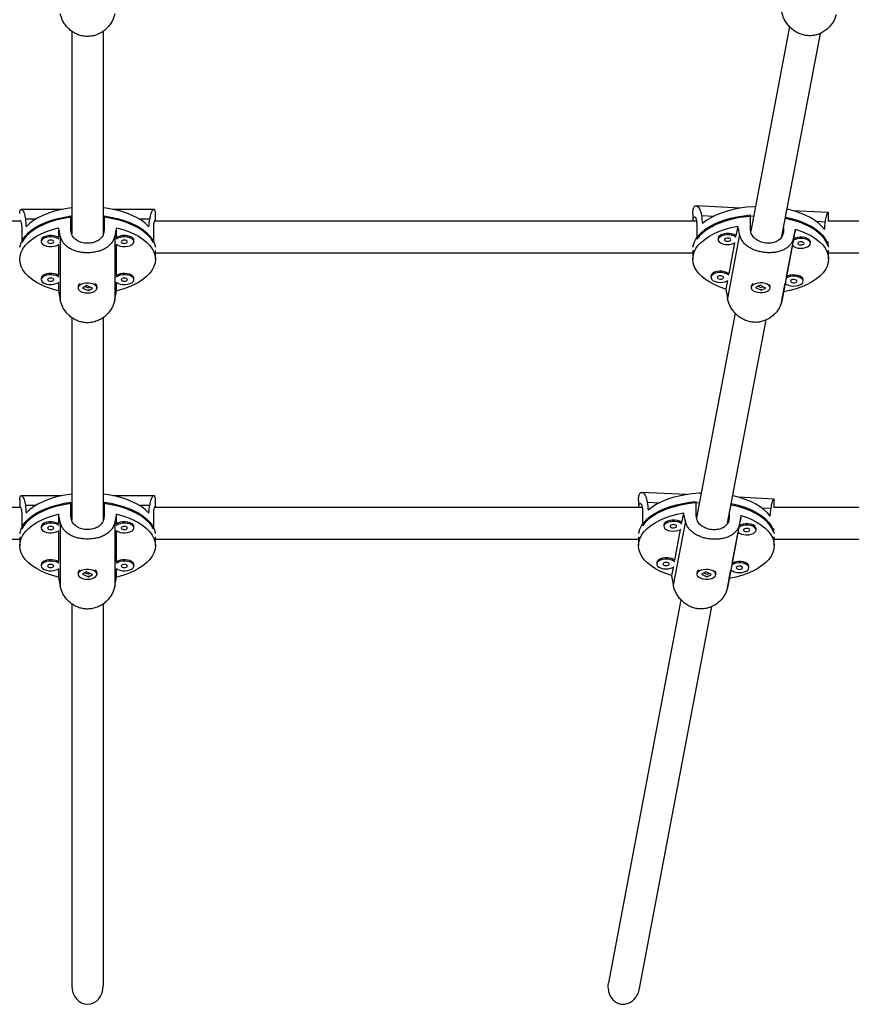
# Model space of a CAD drawing. Units: millimetres. Extents: x -40 to 293, y -22 to 311.
# Drawn here: x 145 to 162, y 77 to 97 of the extents above; entities that cross this region are included whole.
import ezdxf

# ---------------------------------------------------------------- set-up
doc = ezdxf.new("R2010")
doc.units = ezdxf.units.MM
doc.layers.add('CONTOUR', color=7, linetype='Continuous')

msp = doc.modelspace()

# ---------------------------------------------------------------- linework, layer by layer
at = {"layer": 'CONTOUR'}
for p, q in [((160.469, 96.591), (159.703, 92.544)), ((146.266, 96.501), (146.266, 92.496)), ((146.891, 92.488), (146.891, 96.502)), ((160.319, 92.441), (161.08, 96.458)), ((146.07, 92.977), (145.266, 92.977)), ((147.891, 92.977), (147.087, 92.977)), ((147.921, 92.743), (147.921, 92.899)), ((158.556, 92.89), (158.556, 92.743)), ((159.502, 93.003), (158.62, 93.048)), ((161.232, 92.916), (160.535, 92.951)), ((161.241, 92.743), (161.241, 92.89)), ((145.257, 92.743), (134.529, 92.743)), ((145.348, 92.789), (145.562, 92.789)), ((146.251, 92.566), (146.251, 92.847)), ((146.906, 92.847), (146.906, 92.566)), ((147.595, 92.789), (147.809, 92.789)), ((158.628, 92.743), (147.9, 92.743)), ((158.726, 92.855), (158.971, 92.842)), ((159.699, 92.585), (159.699, 92.866)), ((160.996, 92.741), (161.175, 92.732)), ((172.005, 92.743), (161.233, 92.743)), ((145.276, 92.6), (145.276, 92.319)), ((146.004, 92.614), (146.004, 92.419)), ((147.153, 92.419), (147.153, 92.614)), ((147.881, 92.6), (147.881, 92.319)), ((158.634, 92.669), (158.634, 92.388)), ((159.445, 92.645), (159.408, 92.451)), ((160.351, 92.552), (160.339, 92.486)), ((160.351, 92.613), (160.351, 92.552)), ((160.551, 92.393), (160.588, 92.588)), ((145.662, 92.364), (145.662, 92.338)), ((146.04, 92.448), (146.04, 91.18)), ((147.117, 92.448), (147.117, 91.18)), ((147.495, 92.338), (147.495, 92.364)), ((159.057, 92.414), (159.057, 92.404)), ((159.057, 92.404), (159.057, 92.378)), ((159.482, 92.477), (159.243, 91.215)), ((159.382, 92.312), (159.266, 91.704)), ((160.554, 92.423), (160.315, 91.162)), ((160.882, 92.305), (160.882, 92.331)), ((161.226, 92.341), (161.226, 92.258)), ((146.004, 92.283), (146.004, 91.668)), ((147.153, 91.668), (147.153, 92.283)), ((147.921, 91.989), (147.921, 92.163)), ((147.921, 92.118), (158.556, 92.118)), ((158.556, 92.168), (158.556, 91.994)), ((160.41, 91.646), (160.526, 92.262)), ((161.241, 91.994), (161.241, 92.168)), ((161.241, 92.118), (171.878, 92.118)), ((145.662, 91.614), (145.662, 91.587)), ((146.004, 91.532), (146.004, 91.364)), ((147.153, 91.364), (147.153, 91.532)), ((147.495, 91.587), (147.495, 91.614)), ((158.916, 91.667), (158.915, 91.657)), ((158.915, 91.657), (158.915, 91.63)), ((159.24, 91.565), (159.209, 91.401)), ((160.74, 91.557), (160.74, 91.584)), ((146.391, 91.448), (146.391, 91.422)), ((146.557, 91.472), (146.479, 91.422)), ((146.479, 91.422), (146.6, 91.371)), ((146.529, 91.454), (146.593, 91.427)), ((146.678, 91.421), (146.557, 91.472)), ((146.6, 91.371), (146.678, 91.421)), ((146.6, 91.377), (146.6, 91.371)), ((146.606, 91.429), (146.628, 91.442)), ((146.766, 91.422), (146.766, 91.448)), ((159.711, 91.454), (159.711, 91.427)), ((159.887, 91.478), (159.799, 91.432)), ((159.799, 91.432), (159.91, 91.376)), ((159.851, 91.459), (159.904, 91.432)), ((159.998, 91.421), (159.887, 91.478)), ((159.91, 91.376), (159.998, 91.421)), ((159.91, 91.381), (159.91, 91.376)), ((159.918, 91.433), (159.946, 91.448)), ((160.086, 91.427), (160.086, 91.454)), ((160.352, 91.343), (160.385, 91.515)), ((146.266, 90.84), (146.266, 86.834)), ((146.891, 86.826), (146.891, 90.84)), ((159.396, 90.924), (158.629, 86.877)), ((159.245, 86.774), (160.006, 90.791)), ((145.236, 87.237), (145.236, 87.081)), ((146.07, 87.315), (145.266, 87.315)), ((147.891, 87.315), (147.087, 87.315)), ((147.921, 87.081), (147.921, 87.237)), ((158.428, 87.336), (157.546, 87.38)), ((160.158, 87.249), (159.462, 87.284)), ((145.257, 87.081), (135.604, 87.081)), ((145.348, 87.127), (145.562, 87.127)), ((146.251, 86.904), (146.251, 87.185)), ((146.906, 87.185), (146.906, 86.904)), ((147.595, 87.127), (147.809, 87.127)), ((157.553, 87.081), (147.9, 87.081)), ((157.482, 87.223), (157.482, 87.081)), ((157.652, 87.188), (157.897, 87.175)), ((158.625, 86.917), (158.625, 87.198)), ((159.922, 87.073), (160.101, 87.065)), ((169.855, 87.081), (160.158, 87.081)), ((160.168, 87.081), (160.168, 87.223)), ((145.276, 86.938), (145.276, 86.657)), ((146.004, 86.952), (146.004, 86.757)), ((147.153, 86.757), (147.153, 86.952)), ((147.881, 86.938), (147.881, 86.657)), ((157.56, 87.002), (157.56, 86.721)), ((158.371, 86.978), (158.334, 86.784)), ((159.278, 86.885), (159.265, 86.819)), ((159.278, 86.946), (159.278, 86.885)), ((159.477, 86.726), (159.514, 86.921)), ((145.662, 86.702), (145.662, 86.676)), ((146.04, 86.786), (146.04, 85.518)), ((147.117, 86.786), (147.117, 85.518)), ((147.495, 86.676), (147.495, 86.702)), ((157.984, 86.746), (157.983, 86.737)), ((157.983, 86.737), (157.983, 86.71)), ((158.408, 86.81), (158.169, 85.548)), ((159.48, 86.756), (159.241, 85.494)), ((159.808, 86.637), (159.808, 86.664)), ((160.153, 86.666), (160.153, 86.591)), ((135.675, 86.456), (145.236, 86.456)), ((145.236, 86.501), (145.236, 86.327)), ((146.004, 86.621), (146.004, 86.006)), ((147.153, 86.006), (147.153, 86.621)), ((147.921, 86.327), (147.921, 86.501)), ((147.921, 86.456), (157.482, 86.456)), ((157.482, 86.501), (157.482, 86.327)), ((158.308, 86.645), (158.193, 86.037)), ((159.336, 85.979), (159.452, 86.595)), ((160.168, 86.327), (160.168, 86.501)), ((160.168, 86.456), (169.728, 86.456)), ((145.662, 85.952), (145.662, 85.925)), ((146.004, 85.87), (146.004, 85.702)), ((147.153, 85.702), (147.153, 85.87)), ((147.495, 85.925), (147.495, 85.952)), ((157.842, 85.999), (157.841, 85.99)), ((157.841, 85.99), (157.841, 85.963)), ((158.166, 85.898), (158.135, 85.734)), ((159.667, 85.89), (159.667, 85.917)), ((146.391, 85.786), (146.391, 85.76)), ((146.557, 85.81), (146.479, 85.76)), ((146.479, 85.76), (146.6, 85.709)), ((146.529, 85.792), (146.593, 85.765)), ((146.678, 85.759), (146.557, 85.81)), ((146.6, 85.709), (146.678, 85.759)), ((146.6, 85.715), (146.6, 85.709)), ((146.606, 85.767), (146.628, 85.78)), ((146.766, 85.76), (146.766, 85.786)), ((158.637, 85.786), (158.637, 85.76)), ((158.813, 85.811), (158.725, 85.765)), ((158.725, 85.765), (158.836, 85.708)), ((158.777, 85.792), (158.83, 85.765)), ((158.924, 85.754), (158.813, 85.811)), ((158.836, 85.708), (158.924, 85.754)), ((158.836, 85.714), (158.836, 85.708)), ((158.844, 85.766), (158.872, 85.781)), ((159.012, 85.76), (159.012, 85.786)), ((159.278, 85.676), (159.311, 85.848)), ((146.266, 85.178), (146.266, 77.622)), ((146.891, 77.622), (146.891, 85.178)), ((158.322, 85.257), (156.886, 77.678)), ((157.5, 77.566), (158.932, 85.124))]:
    msp.add_line(p, q, dxfattribs=at)
at = {"layer": 'CONTOUR', "flags": 128}
for points in [[(146.266, 93.01), (146.172, 92.996), (146.043, 92.971), (145.919, 92.94), (145.803, 92.902), (145.695, 92.858), (145.596, 92.808), (145.507, 92.754), (145.43, 92.695), (145.365, 92.633)], [(147.792, 92.633), (147.727, 92.695), (147.65, 92.754), (147.561, 92.808), (147.462, 92.858), (147.354, 92.902), (147.238, 92.94), (147.114, 92.971), (146.985, 92.996), (146.891, 93.01)], [(159.794, 93.032), (159.754, 93.03), (159.618, 93.019), (159.485, 93), (159.356, 92.975), (159.233, 92.943), (159.117, 92.905), (159.009, 92.861), (158.911, 92.811), (158.823, 92.756), (158.746, 92.697)], [(161.163, 92.576), (161.109, 92.641), (161.044, 92.704), (160.966, 92.762), (160.876, 92.816), (160.777, 92.865), (160.668, 92.909), (160.552, 92.947), (160.428, 92.978), (160.421, 92.979)], [(145.239, 92.227), (145.243, 92.247), (145.263, 92.316), (145.298, 92.384), (145.345, 92.45), (145.406, 92.514), (145.479, 92.573), (145.563, 92.629), (145.657, 92.68), (145.761, 92.725), (145.874, 92.765), (145.994, 92.799), (146.12, 92.826), (146.251, 92.847)], [(146.266, 92.822), (146.174, 92.809), (146.046, 92.785), (145.924, 92.754), (145.808, 92.716), (145.7, 92.673), (145.601, 92.624), (145.513, 92.57), (145.435, 92.513), (145.369, 92.451), (145.316, 92.386), (145.276, 92.319)], [(147.881, 92.319), (147.841, 92.386), (147.787, 92.451), (147.722, 92.513), (147.644, 92.57), (147.556, 92.624), (147.457, 92.673), (147.349, 92.716), (147.233, 92.754), (147.111, 92.785), (146.982, 92.809), (146.891, 92.822)], [(146.906, 92.847), (147.037, 92.826), (147.163, 92.799), (147.283, 92.765), (147.396, 92.725), (147.5, 92.68), (147.594, 92.629), (147.678, 92.573), (147.751, 92.514), (147.811, 92.45), (147.859, 92.384), (147.894, 92.316), (147.914, 92.247), (147.918, 92.227)], [(158.558, 92.227), (158.562, 92.249), (158.582, 92.319), (158.616, 92.387), (158.663, 92.453), (158.723, 92.516), (158.795, 92.576), (158.879, 92.632), (158.973, 92.683), (159.077, 92.729), (159.189, 92.769), (159.308, 92.803), (159.434, 92.831), (159.565, 92.852), (159.699, 92.866)], [(159.758, 92.843), (159.756, 92.843), (159.621, 92.832), (159.489, 92.814), (159.361, 92.789), (159.238, 92.757), (159.123, 92.72), (159.015, 92.676), (158.917, 92.627), (158.829, 92.573), (158.752, 92.515), (158.687, 92.453), (158.634, 92.388)], [(161.226, 92.258), (161.199, 92.327), (161.159, 92.394), (161.105, 92.459), (161.039, 92.52), (160.961, 92.578), (160.871, 92.632), (160.772, 92.68), (160.664, 92.723), (160.548, 92.76), (160.425, 92.791), (160.388, 92.799)], [(160.393, 92.825), (160.478, 92.806), (160.598, 92.772), (160.711, 92.732), (160.815, 92.687), (160.91, 92.636), (160.995, 92.581), (161.068, 92.522), (161.129, 92.459), (161.177, 92.393), (161.212, 92.325), (161.234, 92.255), (161.239, 92.227)], [(146.004, 91.364), (145.883, 91.397), (145.769, 91.437), (145.663, 91.483), (145.567, 91.534), (145.482, 91.59), (145.409, 91.649), (145.347, 91.713), (145.299, 91.779), (145.264, 91.848), (145.243, 91.918), (145.236, 91.989), (145.243, 92.06), (145.264, 92.13), (145.299, 92.199), (145.347, 92.265), (145.409, 92.329), (145.482, 92.389), (145.567, 92.444), (145.663, 92.495), (145.769, 92.541), (145.883, 92.581), (146.004, 92.614)], [(147.153, 92.614), (147.274, 92.581), (147.388, 92.541), (147.494, 92.495), (147.59, 92.444), (147.675, 92.389), (147.748, 92.329), (147.81, 92.265), (147.858, 92.199), (147.893, 92.13), (147.914, 92.06), (147.921, 91.989), (147.914, 91.918), (147.893, 91.848), (147.858, 91.779), (147.81, 91.713), (147.748, 91.649), (147.675, 91.59), (147.59, 91.534), (147.494, 91.483), (147.388, 91.437), (147.274, 91.397), (147.153, 91.364)], [(159.209, 91.401), (159.095, 91.44), (158.989, 91.486), (158.892, 91.536), (158.806, 91.592), (158.732, 91.652), (158.67, 91.715), (158.621, 91.781), (158.585, 91.85), (158.563, 91.92), (158.556, 91.991), (158.562, 92.061), (158.582, 92.132), (158.617, 92.2), (158.664, 92.267), (158.725, 92.331), (158.798, 92.391), (158.883, 92.447), (158.978, 92.498), (159.083, 92.544), (159.197, 92.584), (159.318, 92.618), (159.445, 92.645)], [(159.408, 92.451), (159.4, 92.458), (159.366, 92.477), (159.324, 92.492), (159.275, 92.499), (159.224, 92.5), (159.174, 92.494), (159.13, 92.481), (159.094, 92.462), (159.069, 92.439), (159.057, 92.414)], [(160.588, 92.588), (160.702, 92.548), (160.808, 92.503), (160.905, 92.452), (160.991, 92.397), (161.065, 92.337), (161.127, 92.274), (161.176, 92.207), (161.212, 92.139), (161.234, 92.069), (161.241, 91.998), (161.235, 91.927), (161.215, 91.857), (161.18, 91.788), (161.133, 91.722), (161.072, 91.658), (160.999, 91.598), (160.914, 91.542), (160.819, 91.491), (160.714, 91.445), (160.6, 91.405), (160.479, 91.371), (160.352, 91.343)], [(146.004, 92.419), (145.995, 92.425), (145.958, 92.443), (145.912, 92.455), (145.863, 92.461), (145.812, 92.459), (145.764, 92.45), (145.722, 92.435), (145.69, 92.415), (145.669, 92.39), (145.662, 92.364)], [(146.01, 92.388), (145.995, 92.399), (145.958, 92.416), (145.912, 92.429), (145.863, 92.434), (145.812, 92.432), (145.764, 92.423), (145.722, 92.408), (145.69, 92.388), (145.669, 92.364), (145.662, 92.338)], [(145.662, 92.338), (145.669, 92.312), (145.69, 92.287), (145.722, 92.267), (145.764, 92.252), (145.812, 92.243), (145.863, 92.241), (145.912, 92.247), (145.958, 92.259), (145.995, 92.277), (146.01, 92.287)], [(145.787, 92.338), (145.792, 92.325), (145.806, 92.315), (145.826, 92.308), (145.85, 92.305), (145.874, 92.308), (145.894, 92.315), (145.907, 92.325), (145.912, 92.338), (145.907, 92.35), (145.894, 92.36), (145.874, 92.367), (145.85, 92.37), (145.826, 92.367), (145.806, 92.36), (145.792, 92.35), (145.787, 92.338)], [(147.147, 92.287), (147.179, 92.267), (147.221, 92.252), (147.269, 92.243), (147.32, 92.241), (147.37, 92.247), (147.415, 92.259), (147.453, 92.277), (147.479, 92.299), (147.493, 92.324), (147.493, 92.351), (147.479, 92.376), (147.453, 92.399), (147.415, 92.416), (147.37, 92.429), (147.32, 92.434), (147.269, 92.432), (147.221, 92.423), (147.179, 92.408), (147.147, 92.388)], [(147.495, 92.364), (147.493, 92.378), (147.479, 92.403), (147.453, 92.425), (147.415, 92.443), (147.37, 92.455), (147.32, 92.461), (147.269, 92.459), (147.221, 92.45), (147.179, 92.435), (147.153, 92.419)], [(147.245, 92.338), (147.25, 92.325), (147.263, 92.315), (147.283, 92.308), (147.307, 92.305), (147.331, 92.308), (147.351, 92.315), (147.365, 92.325), (147.37, 92.338), (147.365, 92.35), (147.351, 92.36), (147.331, 92.367), (147.307, 92.37), (147.283, 92.367), (147.263, 92.36), (147.25, 92.35), (147.245, 92.338)], [(159.413, 92.42), (159.4, 92.431), (159.366, 92.451), (159.324, 92.465), (159.275, 92.473), (159.224, 92.473), (159.174, 92.467), (159.13, 92.454), (159.094, 92.435), (159.069, 92.412), (159.057, 92.387)], [(159.057, 92.387), (159.059, 92.361), (159.075, 92.336), (159.103, 92.314), (159.142, 92.297), (159.188, 92.285), (159.239, 92.281), (159.289, 92.284), (159.337, 92.294), (159.377, 92.31), (159.394, 92.32)], [(159.182, 92.381), (159.184, 92.368), (159.196, 92.357), (159.215, 92.349), (159.238, 92.346), (159.262, 92.347), (159.284, 92.353), (159.299, 92.362), (159.306, 92.374), (159.304, 92.387), (159.292, 92.398), (159.273, 92.406), (159.25, 92.41), (159.226, 92.408), (159.204, 92.402), (159.189, 92.393), (159.182, 92.381)], [(160.526, 92.262), (160.554, 92.241), (160.593, 92.224), (160.639, 92.212), (160.689, 92.208), (160.74, 92.211), (160.787, 92.221), (160.828, 92.237), (160.858, 92.258), (160.877, 92.282), (160.882, 92.308), (160.873, 92.334), (160.851, 92.358), (160.817, 92.378), (160.774, 92.392), (160.725, 92.4), (160.674, 92.401), (160.625, 92.394), (160.581, 92.381), (160.545, 92.363)], [(160.882, 92.331), (160.882, 92.335), (160.873, 92.361), (160.851, 92.385), (160.817, 92.404), (160.774, 92.419), (160.725, 92.427), (160.674, 92.427), (160.625, 92.421), (160.581, 92.408), (160.551, 92.393)], [(160.632, 92.308), (160.635, 92.295), (160.646, 92.284), (160.665, 92.276), (160.689, 92.273), (160.713, 92.274), (160.734, 92.28), (160.75, 92.289), (160.757, 92.301), (160.754, 92.314), (160.743, 92.325), (160.724, 92.333), (160.701, 92.337), (160.676, 92.335), (160.655, 92.329), (160.639, 92.32), (160.632, 92.308)], [(159.266, 91.704), (159.259, 91.711), (159.225, 91.73), (159.182, 91.745), (159.133, 91.752), (159.082, 91.753), (159.033, 91.747), (158.988, 91.734), (158.953, 91.715), (158.928, 91.692), (158.916, 91.667)], [(159.271, 91.672), (159.259, 91.684), (159.225, 91.703), (159.182, 91.718), (159.133, 91.726), (159.082, 91.726), (159.033, 91.72), (158.988, 91.707), (158.953, 91.688), (158.928, 91.665), (158.916, 91.64)], [(146.004, 91.668), (145.995, 91.675), (145.958, 91.693), (145.912, 91.705), (145.863, 91.71), (145.812, 91.708), (145.764, 91.699), (145.722, 91.684), (145.69, 91.664), (145.669, 91.64), (145.662, 91.614)], [(146.01, 91.637), (145.995, 91.648), (145.958, 91.666), (145.912, 91.678), (145.863, 91.683), (145.812, 91.681), (145.764, 91.673), (145.722, 91.657), (145.69, 91.637), (145.669, 91.613), (145.662, 91.587)], [(145.662, 91.587), (145.669, 91.561), (145.69, 91.537), (145.722, 91.516), (145.764, 91.501), (145.812, 91.492), (145.863, 91.491), (145.912, 91.496), (145.958, 91.508), (145.995, 91.526), (146.01, 91.537)], [(145.787, 91.587), (145.792, 91.575), (145.806, 91.564), (145.826, 91.557), (145.85, 91.555), (145.874, 91.557), (145.894, 91.564), (145.907, 91.575), (145.912, 91.587), (145.907, 91.599), (145.894, 91.61), (145.874, 91.617), (145.85, 91.619), (145.826, 91.617), (145.806, 91.61), (145.792, 91.599), (145.787, 91.587)], [(146.697, 91.496), (146.653, 91.51), (146.604, 91.517), (146.553, 91.517), (146.504, 91.51), (146.46, 91.496), (146.425, 91.477), (146.402, 91.454), (146.392, 91.428), (146.395, 91.402), (146.412, 91.377), (146.442, 91.356), (146.481, 91.339), (146.528, 91.329), (146.578, 91.325), (146.629, 91.329), (146.676, 91.339), (146.715, 91.356), (146.745, 91.377), (146.762, 91.402), (146.765, 91.428), (146.755, 91.454), (146.732, 91.477), (146.697, 91.496)], [(147.147, 91.537), (147.179, 91.516), (147.221, 91.501), (147.269, 91.492), (147.32, 91.491), (147.37, 91.496), (147.415, 91.508), (147.453, 91.526), (147.479, 91.548), (147.493, 91.574), (147.493, 91.6), (147.479, 91.625), (147.453, 91.648), (147.415, 91.666), (147.37, 91.678), (147.32, 91.683), (147.269, 91.681), (147.221, 91.673), (147.179, 91.657), (147.147, 91.637)], [(147.495, 91.614), (147.493, 91.627), (147.479, 91.652), (147.453, 91.675), (147.415, 91.693), (147.37, 91.705), (147.32, 91.71), (147.269, 91.708), (147.221, 91.699), (147.179, 91.684), (147.153, 91.668)], [(147.245, 91.587), (147.25, 91.575), (147.263, 91.564), (147.283, 91.557), (147.307, 91.555), (147.331, 91.557), (147.351, 91.564), (147.365, 91.575), (147.37, 91.587), (147.365, 91.599), (147.351, 91.61), (147.331, 91.617), (147.307, 91.619), (147.283, 91.617), (147.263, 91.61), (147.25, 91.599), (147.245, 91.587)], [(158.916, 91.64), (158.918, 91.614), (158.934, 91.589), (158.962, 91.567), (159, 91.549), (159.047, 91.538), (159.097, 91.534), (159.148, 91.537), (159.195, 91.547), (159.236, 91.563), (159.252, 91.572)], [(159.04, 91.634), (159.043, 91.621), (159.054, 91.61), (159.073, 91.602), (159.096, 91.598), (159.121, 91.6), (159.142, 91.606), (159.158, 91.615), (159.165, 91.627), (159.162, 91.64), (159.151, 91.651), (159.132, 91.659), (159.108, 91.662), (159.084, 91.661), (159.063, 91.655), (159.047, 91.646), (159.04, 91.634)], [(160.03, 91.495), (159.989, 91.511), (159.942, 91.521), (159.891, 91.523), (159.841, 91.519), (159.795, 91.507), (159.757, 91.49), (159.729, 91.468), (159.714, 91.443), (159.712, 91.416), (159.725, 91.391), (159.75, 91.368), (159.786, 91.35), (159.831, 91.337), (159.88, 91.331), (159.931, 91.332), (159.98, 91.34), (160.022, 91.354), (160.056, 91.374), (160.077, 91.398), (160.086, 91.424), (160.08, 91.45), (160.061, 91.474), (160.03, 91.495)], [(160.385, 91.515), (160.412, 91.494), (160.451, 91.477), (160.497, 91.465), (160.548, 91.461), (160.598, 91.464), (160.646, 91.474), (160.686, 91.49), (160.717, 91.511), (160.735, 91.535), (160.74, 91.561), (160.731, 91.587), (160.709, 91.611), (160.675, 91.631), (160.633, 91.645), (160.584, 91.653), (160.533, 91.653), (160.483, 91.647), (160.439, 91.634), (160.403, 91.615)], [(160.74, 91.584), (160.74, 91.588), (160.731, 91.614), (160.709, 91.638), (160.675, 91.657), (160.633, 91.672), (160.584, 91.679), (160.533, 91.68), (160.483, 91.674), (160.439, 91.661), (160.41, 91.646)], [(160.491, 91.561), (160.493, 91.548), (160.505, 91.537), (160.524, 91.529), (160.547, 91.525), (160.571, 91.527), (160.593, 91.533), (160.608, 91.542), (160.615, 91.554), (160.613, 91.567), (160.601, 91.578), (160.582, 91.586), (160.559, 91.59), (160.535, 91.588), (160.513, 91.582), (160.498, 91.573), (160.491, 91.561)], [(146.266, 87.348), (146.172, 87.334), (146.043, 87.309), (145.919, 87.278), (145.803, 87.24), (145.695, 87.196), (145.596, 87.146), (145.507, 87.092), (145.43, 87.033), (145.365, 86.971)], [(147.792, 86.971), (147.727, 87.033), (147.65, 87.092), (147.561, 87.146), (147.462, 87.196), (147.354, 87.24), (147.238, 87.278), (147.114, 87.309), (146.985, 87.334), (146.891, 87.348)], [(158.72, 87.365), (158.68, 87.363), (158.544, 87.351), (158.411, 87.333), (158.282, 87.308), (158.159, 87.276), (158.043, 87.238), (157.935, 87.193), (157.837, 87.144), (157.749, 87.089), (157.672, 87.03)], [(160.089, 86.909), (160.036, 86.974), (159.97, 87.037), (159.892, 87.095), (159.803, 87.149), (159.703, 87.198), (159.594, 87.242), (159.478, 87.279), (159.354, 87.311), (159.347, 87.312)], [(145.239, 86.565), (145.243, 86.585), (145.263, 86.654), (145.298, 86.723), (145.345, 86.789), (145.406, 86.852), (145.479, 86.911), (145.563, 86.967), (145.657, 87.018), (145.761, 87.063), (145.874, 87.103), (145.994, 87.137), (146.12, 87.165), (146.251, 87.185)], [(146.266, 87.16), (146.174, 87.147), (146.046, 87.123), (145.924, 87.092), (145.808, 87.054), (145.7, 87.011), (145.601, 86.962), (145.513, 86.909), (145.435, 86.851), (145.369, 86.789), (145.316, 86.724), (145.276, 86.657)], [(147.881, 86.657), (147.841, 86.724), (147.787, 86.789), (147.722, 86.851), (147.644, 86.909), (147.556, 86.962), (147.457, 87.011), (147.349, 87.054), (147.233, 87.092), (147.111, 87.123), (146.982, 87.147), (146.891, 87.16)], [(146.906, 87.185), (147.037, 87.165), (147.163, 87.137), (147.283, 87.103), (147.396, 87.063), (147.5, 87.018), (147.594, 86.967), (147.678, 86.911), (147.751, 86.852), (147.811, 86.789), (147.859, 86.723), (147.894, 86.654), (147.914, 86.585), (147.918, 86.565)], [(157.485, 86.565), (157.488, 86.582), (157.508, 86.651), (157.542, 86.72), (157.589, 86.786), (157.649, 86.849), (157.721, 86.909), (157.805, 86.964), (157.899, 87.016), (158.003, 87.061), (158.115, 87.102), (158.235, 87.136), (158.36, 87.163), (158.491, 87.184), (158.625, 87.198)], [(158.684, 87.176), (158.682, 87.175), (158.547, 87.164), (158.415, 87.146), (158.287, 87.121), (158.165, 87.09), (158.049, 87.052), (157.942, 87.009), (157.843, 86.96), (157.755, 86.906), (157.678, 86.848), (157.613, 86.786), (157.56, 86.721)], [(160.153, 86.591), (160.125, 86.66), (160.085, 86.727), (160.031, 86.792), (159.965, 86.853), (159.887, 86.911), (159.798, 86.964), (159.698, 87.013), (159.59, 87.056), (159.474, 87.093), (159.351, 87.124), (159.314, 87.132)], [(159.319, 87.158), (159.404, 87.139), (159.524, 87.105), (159.637, 87.065), (159.741, 87.02), (159.836, 86.969), (159.921, 86.914), (159.994, 86.854), (160.055, 86.791), (160.104, 86.726), (160.139, 86.658), (160.16, 86.588), (160.164, 86.565)], [(146.004, 85.702), (145.883, 85.735), (145.769, 85.775), (145.663, 85.821), (145.567, 85.872), (145.482, 85.928), (145.409, 85.988), (145.347, 86.051), (145.299, 86.117), (145.264, 86.186), (145.243, 86.256), (145.236, 86.327), (145.243, 86.398), (145.264, 86.468), (145.299, 86.537), (145.347, 86.603), (145.409, 86.667), (145.482, 86.727), (145.567, 86.782), (145.663, 86.833), (145.769, 86.879), (145.883, 86.919), (146.004, 86.952)], [(147.153, 86.952), (147.274, 86.919), (147.388, 86.879), (147.494, 86.833), (147.59, 86.782), (147.675, 86.727), (147.748, 86.667), (147.81, 86.603), (147.858, 86.537), (147.893, 86.468), (147.914, 86.398), (147.921, 86.327), (147.914, 86.256), (147.893, 86.186), (147.858, 86.117), (147.81, 86.051), (147.748, 85.988), (147.675, 85.928), (147.59, 85.872), (147.494, 85.821), (147.388, 85.775), (147.274, 85.735), (147.153, 85.702)], [(158.135, 85.734), (158.021, 85.773), (157.915, 85.818), (157.818, 85.869), (157.733, 85.925), (157.658, 85.984), (157.596, 86.048), (157.547, 86.114), (157.511, 86.182), (157.49, 86.253), (157.482, 86.323), (157.488, 86.394), (157.508, 86.464), (157.543, 86.533), (157.59, 86.6), (157.651, 86.663), (157.724, 86.724), (157.809, 86.78), (157.904, 86.831), (158.009, 86.877), (158.123, 86.917), (158.244, 86.951), (158.371, 86.978)], [(159.514, 86.921), (159.629, 86.881), (159.735, 86.836), (159.831, 86.785), (159.917, 86.73), (159.991, 86.67), (160.053, 86.607), (160.102, 86.54), (160.138, 86.472), (160.16, 86.402), (160.168, 86.331), (160.161, 86.26), (160.141, 86.19), (160.107, 86.121), (160.059, 86.054), (159.998, 85.991), (159.925, 85.931), (159.84, 85.875), (159.745, 85.823), (159.64, 85.778), (159.526, 85.737), (159.405, 85.703), (159.278, 85.676)], [(146.004, 86.757), (145.995, 86.763), (145.958, 86.781), (145.912, 86.793), (145.863, 86.799), (145.812, 86.797), (145.764, 86.788), (145.722, 86.773), (145.69, 86.753), (145.669, 86.728), (145.662, 86.702)], [(146.01, 86.726), (145.995, 86.737), (145.958, 86.755), (145.912, 86.767), (145.863, 86.772), (145.812, 86.77), (145.764, 86.761), (145.722, 86.746), (145.69, 86.726), (145.669, 86.702), (145.662, 86.676)], [(145.662, 86.676), (145.669, 86.65), (145.69, 86.626), (145.722, 86.605), (145.764, 86.59), (145.812, 86.581), (145.863, 86.579), (145.912, 86.585), (145.958, 86.597), (145.995, 86.615), (146.01, 86.625)], [(145.787, 86.676), (145.792, 86.663), (145.806, 86.653), (145.826, 86.646), (145.85, 86.643), (145.874, 86.646), (145.894, 86.653), (145.907, 86.663), (145.912, 86.676), (145.907, 86.688), (145.894, 86.698), (145.874, 86.705), (145.85, 86.708), (145.826, 86.705), (145.806, 86.698), (145.792, 86.688), (145.787, 86.676)], [(147.147, 86.625), (147.179, 86.605), (147.221, 86.59), (147.269, 86.581), (147.32, 86.579), (147.37, 86.585), (147.415, 86.597), (147.453, 86.615), (147.479, 86.637), (147.493, 86.663), (147.493, 86.689), (147.479, 86.714), (147.453, 86.737), (147.415, 86.755), (147.37, 86.767), (147.32, 86.772), (147.269, 86.77), (147.221, 86.761), (147.179, 86.746), (147.147, 86.726)], [(147.495, 86.702), (147.493, 86.716), (147.479, 86.741), (147.453, 86.763), (147.415, 86.781), (147.37, 86.793), (147.32, 86.799), (147.269, 86.797), (147.221, 86.788), (147.179, 86.773), (147.153, 86.757)], [(147.245, 86.676), (147.25, 86.663), (147.263, 86.653), (147.283, 86.646), (147.307, 86.643), (147.331, 86.646), (147.351, 86.653), (147.365, 86.663), (147.37, 86.676), (147.365, 86.688), (147.351, 86.698), (147.331, 86.705), (147.307, 86.708), (147.283, 86.705), (147.263, 86.698), (147.25, 86.688), (147.245, 86.676)], [(158.334, 86.784), (158.326, 86.79), (158.293, 86.81), (158.25, 86.824), (158.201, 86.832), (158.15, 86.833), (158.1, 86.827), (158.056, 86.814), (158.02, 86.795), (157.995, 86.772), (157.984, 86.746)], [(158.339, 86.752), (158.326, 86.764), (158.293, 86.783), (158.25, 86.798), (158.201, 86.806), (158.15, 86.806), (158.1, 86.8), (158.056, 86.787), (158.02, 86.768), (157.995, 86.745), (157.984, 86.72)], [(157.984, 86.72), (157.986, 86.693), (158.001, 86.668), (158.03, 86.647), (158.068, 86.629), (158.114, 86.618), (158.165, 86.614), (158.215, 86.617), (158.263, 86.626), (158.303, 86.642), (158.32, 86.652)], [(158.108, 86.713), (158.11, 86.701), (158.122, 86.69), (158.141, 86.682), (158.164, 86.678), (158.188, 86.68), (158.21, 86.685), (158.225, 86.695), (158.232, 86.707), (158.23, 86.72), (158.218, 86.731), (158.2, 86.739), (158.176, 86.742), (158.152, 86.741), (158.13, 86.735), (158.115, 86.725), (158.108, 86.713)], [(159.452, 86.595), (159.48, 86.574), (159.519, 86.556), (159.565, 86.545), (159.615, 86.541), (159.666, 86.544), (159.713, 86.554), (159.754, 86.57), (159.785, 86.591), (159.803, 86.615), (159.808, 86.641), (159.799, 86.667), (159.777, 86.691), (159.743, 86.71), (159.7, 86.725), (159.652, 86.733), (159.601, 86.733), (159.551, 86.727), (159.507, 86.714), (159.471, 86.695)], [(159.808, 86.664), (159.808, 86.668), (159.799, 86.694), (159.777, 86.718), (159.743, 86.737), (159.7, 86.752), (159.652, 86.759), (159.601, 86.76), (159.551, 86.754), (159.507, 86.741), (159.477, 86.726)], [(159.559, 86.641), (159.561, 86.628), (159.572, 86.617), (159.591, 86.609), (159.615, 86.605), (159.639, 86.607), (159.66, 86.613), (159.676, 86.622), (159.683, 86.634), (159.68, 86.647), (159.669, 86.658), (159.65, 86.666), (159.627, 86.669), (159.603, 86.668), (159.581, 86.662), (159.566, 86.653), (159.559, 86.641)], [(158.193, 86.037), (158.185, 86.043), (158.151, 86.063), (158.108, 86.077), (158.059, 86.085), (158.008, 86.086), (157.959, 86.08), (157.915, 86.067), (157.879, 86.048), (157.854, 86.025), (157.842, 85.999)], [(146.004, 86.006), (145.995, 86.013), (145.958, 86.031), (145.912, 86.043), (145.863, 86.048), (145.812, 86.046), (145.764, 86.037), (145.722, 86.022), (145.69, 86.002), (145.669, 85.978), (145.662, 85.952)], [(146.01, 85.975), (145.995, 85.986), (145.958, 86.004), (145.912, 86.016), (145.863, 86.021), (145.812, 86.019), (145.764, 86.011), (145.722, 85.996), (145.69, 85.975), (145.669, 85.951), (145.662, 85.925)], [(145.662, 85.925), (145.669, 85.899), (145.69, 85.875), (145.722, 85.854), (145.764, 85.839), (145.812, 85.83), (145.863, 85.829), (145.912, 85.834), (145.958, 85.846), (145.995, 85.864), (146.01, 85.875)], [(145.787, 85.925), (145.792, 85.913), (145.806, 85.902), (145.826, 85.895), (145.85, 85.893), (145.874, 85.895), (145.894, 85.902), (145.907, 85.913), (145.912, 85.925), (145.907, 85.937), (145.894, 85.948), (145.874, 85.955), (145.85, 85.957), (145.826, 85.955), (145.806, 85.948), (145.792, 85.937), (145.787, 85.925)], [(147.147, 85.875), (147.179, 85.854), (147.221, 85.839), (147.269, 85.83), (147.32, 85.829), (147.37, 85.834), (147.415, 85.846), (147.453, 85.864), (147.479, 85.887), (147.493, 85.912), (147.493, 85.938), (147.479, 85.963), (147.453, 85.986), (147.415, 86.004), (147.37, 86.016), (147.32, 86.021), (147.269, 86.019), (147.221, 86.011), (147.179, 85.996), (147.147, 85.975)], [(147.495, 85.952), (147.493, 85.965), (147.479, 85.99), (147.453, 86.013), (147.415, 86.031), (147.37, 86.043), (147.32, 86.048), (147.269, 86.046), (147.221, 86.037), (147.179, 86.022), (147.153, 86.006)], [(147.245, 85.925), (147.25, 85.913), (147.263, 85.902), (147.283, 85.895), (147.307, 85.893), (147.331, 85.895), (147.351, 85.902), (147.365, 85.913), (147.37, 85.925), (147.365, 85.937), (147.351, 85.948), (147.331, 85.955), (147.307, 85.957), (147.283, 85.955), (147.263, 85.948), (147.25, 85.937), (147.245, 85.925)], [(158.197, 86.005), (158.185, 86.017), (158.151, 86.036), (158.108, 86.051), (158.059, 86.058), (158.008, 86.059), (157.959, 86.053), (157.915, 86.04), (157.879, 86.021), (157.854, 85.998), (157.842, 85.973)], [(157.842, 85.973), (157.844, 85.946), (157.86, 85.921), (157.888, 85.899), (157.927, 85.882), (157.973, 85.871), (158.023, 85.867), (158.074, 85.87), (158.121, 85.879), (158.162, 85.895), (158.178, 85.905)], [(157.966, 85.966), (157.969, 85.954), (157.98, 85.943), (157.999, 85.935), (158.022, 85.931), (158.047, 85.932), (158.068, 85.938), (158.084, 85.948), (158.091, 85.96), (158.088, 85.973), (158.077, 85.984), (158.058, 85.992), (158.035, 85.995), (158.01, 85.994), (157.989, 85.988), (157.973, 85.978), (157.966, 85.966)], [(159.311, 85.848), (159.339, 85.827), (159.377, 85.809), (159.423, 85.798), (159.474, 85.794), (159.524, 85.797), (159.572, 85.806), (159.612, 85.822), (159.643, 85.843), (159.661, 85.868), (159.666, 85.894), (159.657, 85.92), (159.635, 85.944), (159.602, 85.963), (159.559, 85.978), (159.51, 85.985), (159.459, 85.986), (159.41, 85.98), (159.365, 85.967), (159.329, 85.948)], [(159.667, 85.917), (159.666, 85.921), (159.657, 85.947), (159.635, 85.97), (159.602, 85.99), (159.559, 86.004), (159.51, 86.012), (159.459, 86.013), (159.41, 86.007), (159.365, 85.994), (159.336, 85.979)], [(159.417, 85.893), (159.419, 85.881), (159.431, 85.87), (159.45, 85.862), (159.473, 85.858), (159.497, 85.86), (159.519, 85.865), (159.534, 85.875), (159.541, 85.887), (159.539, 85.9), (159.527, 85.911), (159.509, 85.919), (159.485, 85.922), (159.461, 85.921), (159.44, 85.915), (159.424, 85.905), (159.417, 85.893)], [(146.697, 85.834), (146.653, 85.848), (146.604, 85.855), (146.553, 85.855), (146.504, 85.848), (146.46, 85.834), (146.425, 85.815), (146.402, 85.792), (146.392, 85.766), (146.395, 85.74), (146.412, 85.715), (146.442, 85.694), (146.481, 85.677), (146.528, 85.667), (146.578, 85.663), (146.629, 85.667), (146.676, 85.677), (146.715, 85.694), (146.745, 85.715), (146.762, 85.74), (146.765, 85.766), (146.755, 85.792), (146.732, 85.815), (146.697, 85.834)], [(158.956, 85.828), (158.916, 85.844), (158.868, 85.853), (158.817, 85.856), (158.767, 85.851), (158.721, 85.84), (158.683, 85.823), (158.655, 85.801), (158.64, 85.775), (158.638, 85.749), (158.651, 85.724), (158.676, 85.701), (158.712, 85.682), (158.757, 85.67), (158.806, 85.664), (158.857, 85.665), (158.906, 85.673), (158.949, 85.687), (158.982, 85.707), (159.004, 85.731), (159.012, 85.757), (159.006, 85.783), (158.988, 85.807), (158.956, 85.828)]]:
    msp.add_lwpolyline(points, dxfattribs=at)
at = {"layer": 'CONTOUR'}
for centre, radius, start, end in [((146.466, 91.441), 0.0748, 119.5422, 174.5421), ((146.691, 91.441), 0.0748, 5.4598, 60.4559), ((159.785, 91.447), 0.0741, 119.2399, 174.8444), ((160.024, 91.451), 0.0615, 2.2374, 42.1976), ((146.466, 85.779), 0.0748, 119.5422, 174.5421), ((146.691, 85.779), 0.0748, 5.4598, 60.4559), ((158.711, 85.78), 0.0741, 119.2399, 174.8444), ((158.951, 85.784), 0.0615, 2.2374, 42.1976)]:
    msp.add_arc(centre, radius, start, end, dxfattribs=at)
for centre, major_axis, ratio, start_param, end_param in [((146.578, 95.129), (0, 5.837), 0.230086, 1.98318, 2.01264), ((146.578, 95.129), (0, 5.837), 0.230086, 4.270545, 4.300006), ((159.899, 95.134), (-0.154, 5.84), 0.228432, 1.965659, 1.99512), ((159.899, 95.134), (-0.154, 5.84), 0.228432, 4.253024, 4.282485), ((146.578, 89.197), (-1.336, 6.565), 0.020696, 5.226114, 5.255575), ((146.578, 89.197), (1.336, 6.565), 0.020696, 1.02761, 1.057071), ((159.899, 89.203), (-1.318, 6.631), 0.038952, 5.221027, 5.250488), ((159.899, 89.203), (1.343, 6.498), 0.001756, 1.023172, 1.052633), ((146.578, 89.197), (-1.336, 6.565), 0.020696, 1.230294, 1.259755), ((146.578, 89.197), (1.336, 6.565), 0.020696, 5.02343, 5.052891), ((159.899, 89.203), (-1.318, 6.631), 0.038952, 1.225208, 1.254668), ((159.899, 89.203), (1.343, 6.498), 0.001756, 5.018992, 5.048453), ((146.578, 89.467), (0, 5.837), 0.230086, 1.98318, 2.01264), ((146.578, 89.467), (0, 5.837), 0.230086, 4.270545, 4.300006), ((158.825, 89.467), (-0.154, 5.84), 0.228432, 1.965659, 1.99512), ((158.825, 89.467), (-0.154, 5.84), 0.228432, 4.253024, 4.282485), ((146.578, 83.536), (-1.336, 6.565), 0.020696, 5.226114, 5.255575), ((146.578, 83.536), (1.336, 6.565), 0.020696, 1.02761, 1.057071), ((158.825, 83.536), (-1.318, 6.631), 0.038952, 5.221027, 5.250488), ((158.825, 83.536), (1.343, 6.498), 0.001756, 1.023172, 1.052633), ((146.578, 83.536), (-1.336, 6.565), 0.020696, 1.230294, 1.259755), ((146.578, 83.536), (1.336, 6.565), 0.020696, 5.02343, 5.052891), ((158.825, 83.536), (-1.318, 6.631), 0.038952, 1.225208, 1.254668), ((158.825, 83.536), (1.343, 6.498), 0.001756, 5.018992, 5.048453), ((146.578, 77.622), (0, -0.364), 0.857167, 4.712389, 6.283185), ((146.578, 77.622), (0, -0.364), 0.857167, 0, 1.570796)]:
    msp.add_ellipse(centre, major_axis=major_axis, ratio=ratio, start_param=start_param, end_param=end_param, dxfattribs=at)
for points, knots in [([(147.117, 96.842), (147.11, 96.816), (147.097, 96.762), (147.059, 96.684), (147.009, 96.61), (146.948, 96.544), (146.874, 96.485), (146.791, 96.44), (146.701, 96.409), (146.61, 96.395), (146.52, 96.398), (146.435, 96.415), (146.353, 96.446), (146.278, 96.489), (146.208, 96.545), (146.147, 96.611), (146.096, 96.687), (146.059, 96.766), (146.046, 96.818), (146.04, 96.842)], [0, 0, 0, 0, 0.058233, 0.118263, 0.176461, 0.236194, 0.29717, 0.359968, 0.419759, 0.481543, 0.537306, 0.594749, 0.649647, 0.705982, 0.763939, 0.8234, 0.884535, 0.947535, 1, 1, 1, 1]), ([(161.389, 96.829), (161.382, 96.803), (161.368, 96.75), (161.329, 96.673), (161.278, 96.602), (161.214, 96.539), (161.139, 96.484), (161.055, 96.443), (160.964, 96.417), (160.873, 96.408), (160.784, 96.415), (160.699, 96.436), (160.62, 96.471), (160.546, 96.518), (160.478, 96.577), (160.419, 96.646), (160.37, 96.725), (160.335, 96.805), (160.323, 96.859), (160.317, 96.883)], [0, 0, 0, 0, 0.0582328, 0.1182633, 0.1764613, 0.2361938, 0.2971702, 0.3599677, 0.4197589, 0.4815433, 0.5373058, 0.5947494, 0.6496472, 0.7059817, 0.7639386, 0.8234, 0.8845347, 0.9475347, 1, 1, 1, 1]), ([(145.236, 92.898), (145.236, 92.908), (145.236, 92.933), (145.243, 92.959), (145.254, 92.976), (145.269, 92.979), (145.287, 92.969), (145.306, 92.944), (145.325, 92.904), (145.34, 92.852), (145.346, 92.809), (145.348, 92.789)], [0, 0, 0, 0, 0.0746249, 0.1895105, 0.2993046, 0.4119719, 0.5278839, 0.646805, 0.7690728, 0.8950709, 1, 1, 1, 1]), ([(147.921, 92.898), (147.921, 92.908), (147.921, 92.933), (147.914, 92.959), (147.903, 92.976), (147.888, 92.979), (147.87, 92.969), (147.851, 92.944), (147.832, 92.904), (147.817, 92.852), (147.811, 92.809), (147.809, 92.789)], [0, 0, 0, 0, 0.0746249, 0.1895105, 0.2993046, 0.4119719, 0.5278839, 0.646805, 0.7690728, 0.8950709, 1, 1, 1, 1]), ([(158.556, 92.89), (158.556, 92.892), (158.555, 92.918), (158.559, 92.956), (158.568, 93.001), (158.583, 93.031), (158.602, 93.047), (158.624, 93.049), (158.649, 93.038), (158.674, 93.012), (158.698, 92.97), (158.716, 92.918), (158.723, 92.874), (158.726, 92.855)], [0, 0, 0, 0, 0.008955, 0.114482, 0.209723, 0.307836, 0.401601, 0.49782, 0.59681, 0.698369, 0.802787, 0.91039, 1, 1, 1, 1]), ([(161.241, 92.89), (161.241, 92.892), (161.242, 92.904), (161.238, 92.913), (161.231, 92.918), (161.22, 92.908), (161.207, 92.885), (161.193, 92.845), (161.182, 92.794), (161.177, 92.751), (161.175, 92.732)], [0, 0, 0, 0, 0.022384, 0.154818, 0.290718, 0.430531, 0.573974, 0.721454, 0.873434, 1, 1, 1, 1]), ([(145.239, 92.743), (145.24, 92.748), (145.243, 92.765), (145.255, 92.755), (145.268, 92.715), (145.276, 92.655), (145.276, 92.612), (145.276, 92.6)], [0, 0, 0, 0, 0.117895, 0.3727097, 0.6340971, 0.8965657, 1, 1, 1, 1]), ([(147.918, 92.743), (147.917, 92.748), (147.914, 92.765), (147.902, 92.755), (147.889, 92.715), (147.881, 92.655), (147.881, 92.612), (147.881, 92.6)], [0, 0, 0, 0, 0.117895, 0.37271, 0.634097, 0.896566, 1, 1, 1, 1]), ([(158.557, 92.743), (158.56, 92.764), (158.564, 92.807), (158.582, 92.834), (158.603, 92.828), (158.624, 92.785), (158.633, 92.725), (158.634, 92.681), (158.634, 92.669)], [0, 0, 0, 0, 0.171826, 0.356163, 0.542149, 0.732932, 0.924505, 1, 1, 1, 1]), ([(146.906, 92.566), (146.903, 92.535), (146.896, 92.474), (146.841, 92.398), (146.76, 92.341), (146.657, 92.308), (146.545, 92.303), (146.439, 92.324), (146.348, 92.37), (146.281, 92.439), (146.253, 92.509), (146.251, 92.554), (146.251, 92.566)], [0, 0, 0, 0, 0.105172, 0.210266, 0.317351, 0.425828, 0.532188, 0.636315, 0.741373, 0.849141, 0.957355, 1, 1, 1, 1]), ([(160.351, 92.552), (160.348, 92.521), (160.341, 92.46), (160.288, 92.387), (160.208, 92.333), (160.107, 92.306), (159.996, 92.306), (159.89, 92.333), (159.798, 92.383), (159.73, 92.456), (159.701, 92.528), (159.699, 92.572), (159.699, 92.585)], [0, 0, 0, 0, 0.1051716, 0.2102661, 0.3173511, 0.4258281, 0.5321882, 0.6363148, 0.741373, 0.849141, 0.9573548, 1, 1, 1, 1]), ([(147.117, 92.448), (147.11, 92.424), (147.097, 92.376), (147.059, 92.314), (147.009, 92.259), (146.948, 92.212), (146.874, 92.174), (146.791, 92.145), (146.701, 92.126), (146.61, 92.117), (146.52, 92.119), (146.435, 92.129), (146.353, 92.149), (146.278, 92.176), (146.208, 92.213), (146.147, 92.26), (146.096, 92.317), (146.059, 92.38), (146.046, 92.426), (146.04, 92.448)], [0, 0, 0, 0, 0.058233, 0.118263, 0.176461, 0.236194, 0.29717, 0.359968, 0.419759, 0.481543, 0.537306, 0.594749, 0.649647, 0.705982, 0.763939, 0.8234, 0.884535, 0.947535, 1, 1, 1, 1]), ([(160.554, 92.423), (160.547, 92.4), (160.535, 92.353), (160.499, 92.292), (160.451, 92.24), (160.391, 92.196), (160.32, 92.161), (160.239, 92.136), (160.15, 92.122), (160.061, 92.118), (159.97, 92.124), (159.885, 92.139), (159.803, 92.162), (159.726, 92.193), (159.655, 92.234), (159.592, 92.283), (159.54, 92.343), (159.502, 92.408), (159.488, 92.455), (159.482, 92.477)], [0, 0, 0, 0, 0.058233, 0.118263, 0.176461, 0.236194, 0.29717, 0.359968, 0.419759, 0.481543, 0.537306, 0.594749, 0.649647, 0.705982, 0.763939, 0.8234, 0.884535, 0.947535, 1, 1, 1, 1]), ([(146.606, 91.382), (146.604, 91.381), (146.6, 91.38), (146.596, 91.38), (146.593, 91.38)], [0, 0, 0, 0, 0.416536, 1, 1, 1, 1]), ([(159.917, 91.386), (159.916, 91.385), (159.911, 91.384), (159.907, 91.384), (159.904, 91.385)], [0, 0, 0, 0, 0.416536, 1, 1, 1, 1]), ([(147.117, 91.18), (147.11, 91.154), (147.097, 91.1), (147.059, 91.022), (147.009, 90.948), (146.948, 90.882), (146.874, 90.823), (146.791, 90.778), (146.701, 90.747), (146.61, 90.733), (146.52, 90.736), (146.435, 90.753), (146.353, 90.784), (146.278, 90.827), (146.208, 90.883), (146.147, 90.949), (146.096, 91.026), (146.059, 91.104), (146.046, 91.156), (146.04, 91.18)], [0, 0, 0, 0, 0.0582328, 0.1182633, 0.1764613, 0.2361938, 0.2971702, 0.3599677, 0.4197589, 0.4815433, 0.5373058, 0.5947494, 0.6496472, 0.7059817, 0.7639386, 0.8234, 0.8845347, 0.9475347, 1, 1, 1, 1]), ([(160.315, 91.162), (160.308, 91.135), (160.294, 91.082), (160.255, 91.006), (160.204, 90.935), (160.14, 90.872), (160.065, 90.817), (159.981, 90.776), (159.89, 90.749), (159.8, 90.74), (159.71, 90.748), (159.626, 90.769), (159.546, 90.804), (159.472, 90.851), (159.405, 90.91), (159.345, 90.979), (159.296, 91.058), (159.261, 91.138), (159.249, 91.191), (159.243, 91.215)], [0, 0, 0, 0, 0.058233, 0.118263, 0.176461, 0.236194, 0.29717, 0.359968, 0.419759, 0.481543, 0.537306, 0.594749, 0.649647, 0.705982, 0.763939, 0.8234, 0.884535, 0.947535, 1, 1, 1, 1]), ([(145.236, 87.236), (145.236, 87.246), (145.236, 87.271), (145.243, 87.297), (145.254, 87.314), (145.269, 87.317), (145.287, 87.307), (145.306, 87.282), (145.325, 87.242), (145.34, 87.19), (145.346, 87.147), (145.348, 87.127)], [0, 0, 0, 0, 0.0746249, 0.1895105, 0.2993046, 0.4119719, 0.5278839, 0.646805, 0.7690728, 0.8950709, 1, 1, 1, 1]), ([(147.921, 87.236), (147.921, 87.246), (147.921, 87.271), (147.914, 87.297), (147.903, 87.314), (147.888, 87.317), (147.87, 87.307), (147.851, 87.282), (147.832, 87.242), (147.817, 87.19), (147.811, 87.147), (147.809, 87.127)], [0, 0, 0, 0, 0.0746249, 0.1895105, 0.2993046, 0.4119719, 0.5278839, 0.646805, 0.7690728, 0.8950709, 1, 1, 1, 1]), ([(157.482, 87.223), (157.482, 87.225), (157.481, 87.251), (157.485, 87.289), (157.494, 87.334), (157.509, 87.363), (157.528, 87.379), (157.551, 87.382), (157.575, 87.371), (157.601, 87.345), (157.624, 87.303), (157.643, 87.251), (157.649, 87.207), (157.652, 87.188)], [0, 0, 0, 0, 0.008955, 0.114482, 0.209723, 0.307836, 0.401601, 0.49782, 0.59681, 0.698369, 0.802787, 0.91039, 1, 1, 1, 1]), ([(160.167, 87.223), (160.167, 87.225), (160.168, 87.236), (160.165, 87.246), (160.157, 87.251), (160.146, 87.241), (160.133, 87.217), (160.119, 87.178), (160.108, 87.127), (160.103, 87.084), (160.101, 87.065)], [0, 0, 0, 0, 0.022384, 0.154818, 0.290718, 0.430531, 0.573974, 0.721454, 0.873434, 1, 1, 1, 1]), ([(145.239, 87.081), (145.24, 87.086), (145.243, 87.103), (145.255, 87.094), (145.268, 87.053), (145.276, 86.993), (145.276, 86.95), (145.276, 86.938)], [0, 0, 0, 0, 0.117895, 0.37271, 0.634097, 0.896566, 1, 1, 1, 1]), ([(147.918, 87.081), (147.917, 87.086), (147.914, 87.103), (147.902, 87.094), (147.889, 87.053), (147.881, 86.993), (147.881, 86.95), (147.881, 86.938)], [0, 0, 0, 0, 0.117895, 0.37271, 0.634097, 0.896566, 1, 1, 1, 1]), ([(157.484, 87.081), (157.486, 87.1), (157.491, 87.141), (157.508, 87.167), (157.529, 87.161), (157.55, 87.117), (157.559, 87.058), (157.56, 87.014), (157.56, 87.002)], [0, 0, 0, 0, 0.1584766, 0.3457848, 0.5347688, 0.7286273, 0.9232877, 1, 1, 1, 1]), ([(146.906, 86.904), (146.903, 86.874), (146.896, 86.812), (146.841, 86.736), (146.76, 86.679), (146.657, 86.646), (146.545, 86.641), (146.439, 86.662), (146.348, 86.708), (146.281, 86.777), (146.253, 86.848), (146.251, 86.892), (146.251, 86.904)], [0, 0, 0, 0, 0.105172, 0.210266, 0.317351, 0.425828, 0.532188, 0.636315, 0.741373, 0.849141, 0.957355, 1, 1, 1, 1]), ([(159.278, 86.885), (159.274, 86.854), (159.267, 86.793), (159.214, 86.719), (159.135, 86.666), (159.033, 86.639), (158.922, 86.639), (158.816, 86.666), (158.724, 86.716), (158.656, 86.789), (158.628, 86.861), (158.625, 86.905), (158.625, 86.917)], [0, 0, 0, 0, 0.1051716, 0.2102661, 0.3173511, 0.4258281, 0.5321882, 0.6363148, 0.741373, 0.849141, 0.9573548, 1, 1, 1, 1]), ([(147.117, 86.786), (147.11, 86.762), (147.097, 86.714), (147.059, 86.652), (147.009, 86.597), (146.948, 86.55), (146.874, 86.512), (146.791, 86.483), (146.701, 86.464), (146.61, 86.456), (146.52, 86.457), (146.435, 86.468), (146.353, 86.487), (146.278, 86.514), (146.208, 86.551), (146.147, 86.598), (146.096, 86.655), (146.059, 86.718), (146.046, 86.764), (146.04, 86.786)], [0, 0, 0, 0, 0.058233, 0.118263, 0.176461, 0.236194, 0.29717, 0.359968, 0.419759, 0.481543, 0.537306, 0.594749, 0.649647, 0.705982, 0.763939, 0.8234, 0.884535, 0.947535, 1, 1, 1, 1]), ([(159.48, 86.756), (159.474, 86.733), (159.461, 86.685), (159.425, 86.625), (159.377, 86.572), (159.318, 86.529), (159.246, 86.494), (159.165, 86.469), (159.077, 86.454), (158.987, 86.451), (158.897, 86.457), (158.811, 86.471), (158.729, 86.495), (158.653, 86.526), (158.582, 86.567), (158.518, 86.616), (158.466, 86.676), (158.428, 86.741), (158.415, 86.788), (158.408, 86.81)], [0, 0, 0, 0, 0.058233, 0.118263, 0.176461, 0.236194, 0.29717, 0.359968, 0.419759, 0.481543, 0.537306, 0.594749, 0.649647, 0.705982, 0.763939, 0.8234, 0.884535, 0.947535, 1, 1, 1, 1]), ([(146.606, 85.72), (146.604, 85.719), (146.6, 85.718), (146.596, 85.718), (146.593, 85.718)], [0, 0, 0, 0, 0.416536, 1, 1, 1, 1]), ([(158.843, 85.719), (158.842, 85.718), (158.838, 85.717), (158.833, 85.717), (158.83, 85.717)], [0, 0, 0, 0, 0.416536, 1, 1, 1, 1]), ([(147.117, 85.518), (147.11, 85.492), (147.097, 85.438), (147.059, 85.36), (147.009, 85.286), (146.948, 85.22), (146.874, 85.161), (146.791, 85.116), (146.701, 85.085), (146.61, 85.072), (146.52, 85.074), (146.435, 85.091), (146.353, 85.122), (146.278, 85.165), (146.208, 85.221), (146.147, 85.287), (146.096, 85.364), (146.059, 85.442), (146.046, 85.495), (146.04, 85.518)], [0, 0, 0, 0, 0.058233, 0.118263, 0.176461, 0.236194, 0.29717, 0.359968, 0.419759, 0.481543, 0.537306, 0.594749, 0.649647, 0.705982, 0.763939, 0.8234, 0.884535, 0.947535, 1, 1, 1, 1]), ([(159.241, 85.494), (159.234, 85.468), (159.22, 85.415), (159.181, 85.339), (159.13, 85.268), (159.067, 85.204), (158.991, 85.15), (158.907, 85.108), (158.817, 85.082), (158.726, 85.073), (158.636, 85.08), (158.552, 85.102), (158.472, 85.137), (158.398, 85.184), (158.331, 85.243), (158.271, 85.312), (158.222, 85.391), (158.187, 85.471), (158.175, 85.524), (158.169, 85.548)], [0, 0, 0, 0, 0.058233, 0.118263, 0.176461, 0.236194, 0.29717, 0.359968, 0.419759, 0.481543, 0.537306, 0.594749, 0.649647, 0.705982, 0.763939, 0.8234, 0.884535, 0.947535, 1, 1, 1, 1]), ([(156.887, 77.677), (156.886, 77.675), (156.87, 77.627), (156.878, 77.55), (156.902, 77.458), (156.938, 77.385), (157.001, 77.313), (157.091, 77.264), (157.188, 77.253), (157.28, 77.274), (157.366, 77.324), (157.44, 77.405), (157.486, 77.49), (157.494, 77.549), (157.497, 77.567)], [0, 0, 0, 0, 0.0082737, 0.1420234, 0.2074142, 0.2751988, 0.3726574, 0.4705222, 0.5582768, 0.6428244, 0.7324804, 0.8333825, 0.9491839, 1, 1, 1, 1])]:
    msp.add_open_spline(points, degree=3, knots=knots, dxfattribs=at)

doc.saveas('drawing.dxf')
